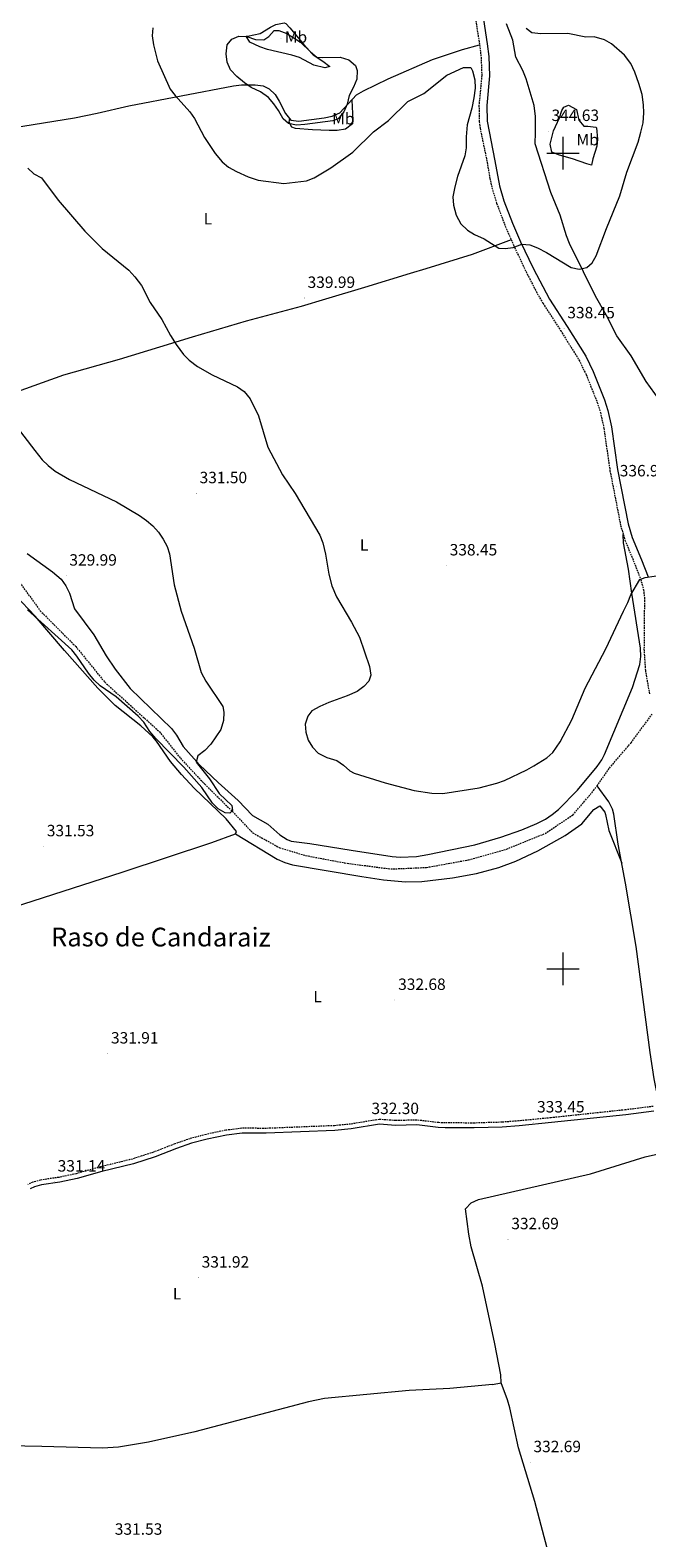
# Model space of a CAD drawing. Units: metres. Extents: x 596662 to 601159, y 4705576 to 4708610.
# Drawn here: x 600173 to 600551, y 4706651 to 4707576 of the extents above; entities that cross this region are included whole.
import ezdxf
from ezdxf.enums import TextEntityAlignment as Align

# ---------------------------------------------------------------- set-up
doc = ezdxf.new("R2010")
doc.units = ezdxf.units.M
doc.header["$MEASUREMENT"] = 0
doc.linetypes.add('TRAZOSX2', pattern=[1.5, 1, -0.5])
for name, color, linetype, lineweight in [('Carátula', 7, 'Continuous', 5), ('Level 11', 142, 'TRAZOSX2', 13), ('Level 13', 5, 'Continuous', 0), ('Level 21', 19, 'Continuous', 0), ('Level 36', 19, 'Continuous', 40), ('Level 37', 92, 'Continuous', 0), ('Level 41', 19, 'Continuous', 0), ('Level 45', 19, 'Continuous', 0), ('Level 5', 36, 'Continuous', 0), ('Level 63', 7, 'Continuous', 0), ('Level 7', 1, 'Continuous', 0)]:
    doc.layers.add(name, color=color, linetype=linetype, lineweight=lineweight)
doc.styles.add('Arial', font='ARIAL.TTF', dxfattribs={"height": 0.2})

# ---------------------------------------------------------------- blocks, each defined once
blk = doc.blocks.new('5PATER')
at = {"layer": 'Carátula', "linetype": 'Continuous', "lineweight": 5}
h = blk.add_hatch(color=250, dxfattribs=at)
edge = h.paths.add_edge_path()
edge.add_ellipse((0, 0), major_axis=(-1.33, -1.34), ratio=0.999422, start_angle=0, end_angle=360)

msp = doc.modelspace()

# ---------------------------------------------------------------- linework, layer by layer
at = {"layer": 'Level 11', "color": 142, "linetype": 'TRAZOSX2', "lineweight": 13}
for points in [[(600166.73, 4707236.89, 329.24), (600179.29, 4707219.56, 328.93), (600201.09, 4707197.66, 328.93), (600218.92, 4707175.76, 329.24), (600252.44, 4707145.37, 329.54), (600265.36, 4707129.08, 329.54), (600280.21, 4707113.27, 329.54), (600297.17, 4707096.49, 329.85), (600309.7, 4707083.37, 330.16), (600326.21, 4707074.23, 330.16), (600342.19, 4707069.48, 329.85), (600366.08, 4707064.97, 330.16), (600394.34, 4707061.23, 330.47), (600416.32, 4707062.19, 330.47), (600442.07, 4707066.84, 330.78), (600465.34, 4707073.42, 330.47), (600488.99, 4707083.02, 330.78), (600505.98, 4707094.29, 330.78), (600518.79, 4707109.27, 331.39), (600520.9, 4707112.28, 332.34)], [(600520.9, 4707112.28, 332.34), (600528.51, 4707123.13, 331.39), (600541.75, 4707138.65, 331.7), (600554.71, 4707156.17, 332.01)]]:
    msp.add_polyline3d(points, dxfattribs=at)
at = {"layer": 'Level 13', "color": 5, "linetype": 'Continuous', "lineweight": 0, "ltscale": 0.5}
for points in [[(600558.99, 4706917.41, 332.71), (600555.85, 4706932.6, 332.95), (600553.43, 4706948.62, 332.99), (600544.92, 4707013.72, 332.29), (600538.39, 4707052.61, 332.65), (600533.74, 4707076.37, 332.03), (600531.22, 4707094.92, 332.34), (600530.34, 4707097.91, 332.34), (600528.16, 4707102.45, 332.34), (600520.9, 4707112.28, 332.34)], [(600456.71, 4706745.18, 331.6), (600430.51, 4706742.66, 331.22), (600405.54, 4706741.38, 330.98), (600353.69, 4706736.51, 330.98), (600343.89, 4706734.53, 330.98), (600274.26, 4706716.12, 330.32), (600245.69, 4706709.79, 329.91), (600227.43, 4706706.65, 329.61), (600217.45, 4706706.15, 329.44), (600180.37, 4706707.06, 329.79), (600128.37, 4706708.2, 329.09), (600083.99, 4706709.39, 329.44), (600053.39, 4706709.85, 329.44), (600039, 4706710.23, 329.87), (600023.71, 4706708.95, 329.14)]]:
    msp.add_polyline3d(points, dxfattribs=at)
at = {"layer": 'Level 21', "color": 19, "linetype": 'TRAZOSX2', "lineweight": 0}
for points in [[(600446.54, 4707581.29, 340.8), (600448.79, 4707566.47, 340.16), (600449.74, 4707559.02, 340.36), (600450.16, 4707547.73, 340.8), (600448.44, 4707529.39, 341.42), (600448.65, 4707519.4, 341.63), (600449.17, 4707515.33, 341.72), (600453.47, 4707494.44, 342.44), (600455.12, 4707484.58, 342.36), (600456.39, 4707478.94, 342.07), (600459.27, 4707469.4, 341.42), (600464.58, 4707455.37, 341.28), (600469.61, 4707443.75, 340.88), (600477.33, 4707427.42, 339.87), (600484.15, 4707414.1, 338.81), (600487.65, 4707408.08, 338.33), (600498.52, 4707391.32, 337.43), (600509.79, 4707373.31, 337.41), (600514.17, 4707364.33, 337.23), (600520.97, 4707347.3, 337.08), (600522.92, 4707341.16, 337.1), (600525.08, 4707331.38, 337.38), (600528.8, 4707305.38, 336.79), (600535.34, 4707271.76, 335.95), (600537.97, 4707262.84, 335.64), (600543.69, 4707249, 334.66), (600547.62, 4707238.84, 334.65), (600549.41, 4707232.44, 334.64), (600549.95, 4707227.45, 334.53), (600549.67, 4707195.97, 334.02), (600550.52, 4707182.92, 333.71), (600553.06, 4707168.34, 333.71)], [(600555.35, 4706915.64, 333.32), (600538.23, 4706913.54, 333.94), (600492.65, 4706908.69, 333.02), (600472.75, 4706906.74, 333.63), (600462.56, 4706905.97, 333.44), (600445.54, 4706905.44, 333.34), (600427.69, 4706905.57, 333.07), (600423.75, 4706905.7, 333.02), (600410.4, 4706907.29, 333.02), (600397.28, 4706906.93, 333.02), (600387.32, 4706907.69, 332.71), (600369.74, 4706904.79, 332.4), (600359.78, 4706903.84, 332.4), (600317.93, 4706902.16, 332.71), (600303.01, 4706902.31, 332.71), (600293.11, 4706901, 332.44), (600281.02, 4706898.52, 332.64), (600271.27, 4706895.87, 332.54), (600261.81, 4706892.67, 332.1), (600248.77, 4706887.58, 332.17), (600235.82, 4706883.39, 332.4), (600216.4, 4706878.62, 332.1), (600201.35, 4706874.42, 331.93), (600190.77, 4706872.16, 331.78), (600179.55, 4706870.53, 331.78), (600174.75, 4706869.12, 331.78), (600171.69, 4706867.83, 331.78)]]:
    msp.add_polyline3d(points, dxfattribs=at)
at = {"layer": 'Level 21', "color": 19, "linetype": 'Continuous', "lineweight": 0}
for points in [[(600451.24, 4707582.03, 340.8), (600453.5, 4707567.13, 340.16), (600454.49, 4707559.41, 340.36), (600454.93, 4707547.59, 340.8), (600453.2, 4707529.22, 341.42), (600453.4, 4707519.75, 341.63), (600458.15, 4707495.31, 342.44), (600460.99, 4707480.15, 342.07), (600463.78, 4707470.93, 341.42), (600468.99, 4707457.15, 341.28), (600473.95, 4707445.72, 340.88), (600481.6, 4707429.52, 339.87), (600491.71, 4707410.57, 338.33), (600502.53, 4707393.87, 337.43), (600513.96, 4707375.62, 337.41), (600518.53, 4707366.26, 337.23), (600525.45, 4707348.9, 337.08), (600527.52, 4707342.39, 337.1), (600529.76, 4707332.23, 337.38), (600533.49, 4707306.17, 336.79), (600539.97, 4707272.89, 335.95), (600542.47, 4707264.43, 335.64), (600548.11, 4707250.77, 334.66), (600552.14, 4707240.34, 334.65)], [(600555.73, 4706912.69, 333.32), (600538.57, 4706910.58, 333.94), (600492.95, 4706905.73, 333.02), (600473.01, 4706903.77, 333.63), (600462.72, 4706902.99, 333.44), (600445.57, 4706902.46, 333.34), (600427.63, 4706902.59, 333.07), (600423.52, 4706902.73, 333.02), (600410.26, 4706904.31, 333.02), (600397.21, 4706903.94, 333.02), (600387.45, 4706904.69, 332.71), (600370.12, 4706901.83, 332.4), (600359.98, 4706900.86, 332.4), (600317.97, 4706899.18, 332.71), (600303.19, 4706899.33, 332.71), (600293.6, 4706898.07, 332.44), (600281.71, 4706895.62, 332.64), (600272.14, 4706893.02, 332.54), (600262.83, 4706889.87, 332.1), (600249.76, 4706884.77, 332.17), (600236.63, 4706880.53, 332.4), (600217.15, 4706875.74, 332.1), (600202.06, 4706871.53, 331.93), (600191.3, 4706869.23, 331.78), (600180.19, 4706867.62, 331.78), (600175.76, 4706866.31, 331.78), (600173.14, 4706865.21, 331.78)]]:
    msp.add_polyline3d(points, dxfattribs=at)
at = {"layer": 'Level 36', "color": 92, "linetype": 'Continuous', "lineweight": 0}
for points in [[(600332.5, 4707576.84, 343.4), (600340.91, 4707566.95, 344.33), (600346.67, 4707560.46, 344.33), (600352.62, 4707556.47, 345.25), (600356.99, 4707553.28, 346.79), (600353.84, 4707552.45, 347), (600347.06, 4707553.96, 347.01), (600338.45, 4707558.71, 348.33), (600333.64, 4707560.11, 348.55), (600318.71, 4707563.73, 347.1), (600314.02, 4707565.3, 346.57), (600307.99, 4707568.13, 345.87), (600305.56, 4707571.8, 344.64), (600306.54, 4707571.92, 343.71), (600314.3, 4707573.37, 343.4), (600320.52, 4707577.36, 343.1), (600323.79, 4707579, 342.79), (600328.93, 4707580.01, 342.72), (600329.94, 4707579.51, 342.79), (600332.5, 4707576.84, 343.4)], [(600561.66, 4707345.32, 338.42), (600550.91, 4707360.14, 337.8), (600541.77, 4707375.9, 337.49), (600533.11, 4707388.15, 337.49), (600526.58, 4707400.6, 337.8), (600519.91, 4707412.44, 338.72), (600512.61, 4707427.44, 340.26), (600504.03, 4707444.76, 340.88), (600502.19, 4707449.36, 341.28), (600498.17, 4707462.16, 342.42), (600492.61, 4707476.05, 343.51), (600482.9, 4707505.72, 344.88), (600483.04, 4707512.69, 344.88), (600483.16, 4707522.64, 343.81), (600482.26, 4707529.24, 343.24), (600477.49, 4707545.77, 341.8), (600475.39, 4707550.73, 340.57), (600471.16, 4707558.9, 339.65), (600469.14, 4707569.33, 339.65), (600465.43, 4707579.3, 339.34)], [(600155.98, 4707514.57, 333.85), (600200.41, 4707521.8, 333.82), (600214.2, 4707524.52, 334.02), (600233.67, 4707529.05, 335.27), (600297.92, 4707541.42, 344.33), (600302.85, 4707542.01, 344.93), (600311.25, 4707542.06, 345.56), (600316.16, 4707541.39, 345.62), (600319.74, 4707539.63, 345.56), (600323.34, 4707535.98, 345.43), (600325.9, 4707531.94, 345.25), (600329.79, 4707524.47, 344.64), (600333.02, 4707520.4, 344.64), (600338.01, 4707519.72, 344.8), (600353.47, 4707521.67, 344.94), (600358.46, 4707522.72, 344.94), (600363.03, 4707524.8, 344.94), (600373.34, 4707535.77, 344.64), (600377.56, 4707538.37, 343.97), (600392.85, 4707545.71, 342.43), (600419.87, 4707557.57, 341.13), (600438.41, 4707563.61, 339.97), (600448.79, 4707566.47, 340.32)], [(600370.41, 4707532.65, 344.33), (600371.17, 4707520.33, 343.71), (600370.95, 4707518.07, 343.4), (600366.49, 4707514.85, 343.04), (600361.56, 4707513.97, 342.82), (600356.51, 4707514.03, 342.78), (600346.33, 4707514.45, 343.1), (600335.87, 4707515.27, 343.8), (600333.72, 4707515.99, 344.02), (600332.11, 4707519.01, 344.63), (600332.35, 4707521.25, 344.63)], [(600514.66, 4707493.46, 343.43), (600505.84, 4707496.6, 344.35), (600497.87, 4707498.85, 344.97), (600493.16, 4707500.75, 344.66), (600492.1, 4707505.67, 344.45), (600494.12, 4707513.77, 344.36), (600497.79, 4707521.68, 344.04), (600499.33, 4707526.29, 343.65), (600500.47, 4707528.21, 343.43), (600503.28, 4707529.55, 342.5), (600508.32, 4707526.94, 342.81), (600509.62, 4707520.4, 342.81), (600512.82, 4707516.57, 343.12), (600515.3, 4707516.63, 343.12), (600520.23, 4707515.94, 342.82), (600520.64, 4707515.55, 342.81), (600521.06, 4707508.58, 342.65), (600520.77, 4707504.39, 342.5), (600518.25, 4707496.63, 342.2), (600517.47, 4707492.81, 342.5), (600514.66, 4707493.46, 343.43)], [(600468.24, 4707446.91, 341.24), (600444.38, 4707438.06, 339.22), (600415.81, 4707429.18, 337.42), (600406.26, 4707426.27, 337.79), (600378.22, 4707417.74, 340.01), (600354.3, 4707410.5, 340.46), (600339.44, 4707406.03, 340.32), (600305.63, 4707397.16, 338.51), (600272.63, 4707387.23, 335.24), (600252.41, 4707381.09, 333.94), (600227.72, 4707373.63, 333.14), (600193.64, 4707364.07, 332.62), (600162.26, 4707352.77, 331.7), (600133.69, 4707343.6, 331.45), (600125.95, 4707341.27, 331.08), (600111.61, 4707337.15, 329.37), (600104.96, 4707335.57, 328.97), (600098.64, 4707333.48, 329.54)], [(600266.97, 4707136.29, 331.08), (600276.94, 4707125.08, 330.77), (600288.57, 4707114.21, 331.38), (600300.82, 4707103.2, 331.39), (600309.63, 4707094.1, 331.39), (600318.97, 4707088.79, 331.7), (600326.4, 4707082.1, 332), (600330.73, 4707079.21, 332.01), (600333.16, 4707078.37, 332), (600344.77, 4707076.81, 332.62), (600369.96, 4707072.68, 332.27), (600395.15, 4707068.84, 332.62), (600400.13, 4707068.45, 332.64), (600410.16, 4707068.93, 332.61), (600417.1, 4707070.05, 332.62), (600445.91, 4707076.06, 332.93), (600461.95, 4707080.73, 333.25), (600474.81, 4707085.32, 333.24), (600484.04, 4707089.13, 333.43), (600489.16, 4707091.8, 333.54), (600493.36, 4707094.55, 333.64), (600497.23, 4707097.71, 333.73), (600508.84, 4707109.64, 333.9), (600520.9, 4707124.01, 333.67), (600523.73, 4707128.12, 333.57), (600525.5, 4707131.51, 333.54), (600542.53, 4707172.51, 333.91), (600547.06, 4707186.53, 334.16), (600547.75, 4707191.51, 334.28), (600547.59, 4707196.54, 334.4), (600542.17, 4707230.37, 334.78), (600540.23, 4707245.1, 335.56), (600537.14, 4707261.29, 335.7), (600536.95, 4707266.3, 335.7)], [(600171.27, 4707254.64, 329.54), (600186.93, 4707243.39, 330.33), (600192.08, 4707238.82, 330.46), (600195.08, 4707234.79, 330.46), (600197.27, 4707230.27, 330.46), (600200.26, 4707220.71, 330.46), (600212.14, 4707204.79, 330.46), (600219.84, 4707191.92, 330.46), (600225.23, 4707183.78, 330.48), (600234.47, 4707171.94, 330.7), (600259.91, 4707147.34, 331.7), (600262.82, 4707143.33, 331.52), (600266.97, 4707136.29, 331.08)], [(600138.59, 4707029.96, 330.79), (600229.57, 4707059.2, 331.14), (600284.59, 4707077.37, 332.03), (600299.2, 4707082.68, 332.03), (600299.76, 4707084.24, 332.33), (600293.41, 4707091.94, 332.32), (600273.8, 4707110.68, 332.64), (600266.07, 4707119.11, 332.49), (600259.23, 4707127.18, 332.33), (600250.74, 4707139.56, 332.33), (600248.45, 4707142.24, 332.33), (600241.05, 4707148.98, 332.33), (600225.23, 4707161.49, 332.03), (600214.59, 4707172.07, 332.06), (600194.29, 4707195.18, 331.41), (600176.31, 4707216.31, 331.1), (600151.98, 4707241.47, 331.1)], [(600299.2, 4707082.68, 332.28), (600324.69, 4707067.18, 332.59), (600329.32, 4707065.22, 332.65), (600334.12, 4707063.83, 332.71), (600376.65, 4707056.61, 333.47), (600389.84, 4707054.59, 333.4), (600403.36, 4707053.25, 333.21), (600413.32, 4707053.48, 333.34), (600432.17, 4707055.87, 333.58), (600446.93, 4707058.43, 333.77), (600460.64, 4707062.09, 333.71), (600471.06, 4707066.02, 333.52), (600484.63, 4707072.4, 333.71), (600501.23, 4707081.69, 333.82), (600511.46, 4707088.85, 333.82), (600518.81, 4707097.7, 334.13), (600522.52, 4707099.89, 334.13), (600525.59, 4707096.02, 334.13), (600526.14, 4707094.63, 334.13), (600528.02, 4707084.78, 334.13), (600535.99, 4707064.87, 334.13)], [(600456.71, 4706745.18, 331.6), (600462.06, 4706746.08, 331.91), (600461.8, 4706751.01, 332.18), (600458.11, 4706770.18, 332.83), (600450.55, 4706805.49, 333.45), (600443.64, 4706829.58, 333.31), (600442.19, 4706837.24, 333.14), (600440.27, 4706852.89, 332.52), (600443.66, 4706856.53, 332.82), (600448.26, 4706858.59, 332.83), (600516.87, 4706874.32, 332.55), (600550.32, 4706884.67, 333.01), (600564.89, 4706888.08, 333.45)], [(600509.15, 4706562.4, 332.64), (600504.88, 4706584.57, 331.72), (600493.06, 4706633.95, 332.1), (600482.62, 4706673.36, 332.72), (600472.63, 4706706.38, 333.26), (600467.37, 4706730.89, 333.27), (600466.04, 4706735.69, 333.13), (600462.06, 4706746.08, 332.64)]]:
    msp.add_polyline3d(points, dxfattribs=at)
at = {"layer": 'Level 5', "color": 36, "linetype": 'Continuous', "lineweight": 0}
for points in [[(600248.33, 4707576.95, 340.01), (600247.93, 4707571.95, 340.01), (600248.79, 4707566.48, 340.01), (600251.36, 4707556.68, 340.01), (600259.03, 4707539.42, 340.01), (600262.08, 4707535.45, 340.01), (600271.12, 4707525.44, 340.01), (600273.97, 4707521.33, 340.01), (600280.17, 4707509.67, 340.01), (600286.66, 4707499.89, 340.01), (600290.95, 4707494.72, 340.01), (600294.77, 4707491.49, 340.01), (600299.63, 4707488.77, 340.01), (600306.93, 4707485.5, 340.01), (600313.06, 4707483.61, 340.01), (600328.84, 4707481.41, 340.01), (600342.61, 4707483.16, 340.01), (600347.3, 4707484.89, 340.01), (600357.58, 4707491.02, 340.01), (600371.09, 4707500.7, 340.01), (600383.67, 4707513.21, 340.01), (600393, 4707520.11, 340.01), (600404.76, 4707531.87, 340.01), (600414.54, 4707536.73, 340.01), (600428.84, 4707547.84, 340.01), (600439.04, 4707552.55, 340.01), (600443.5, 4707552.69, 340.01), (600444.57, 4707550.58, 340.01), (600445.86, 4707545.05, 340.01), (600446.07, 4707540.04, 340.01), (600445.34, 4707534.01, 340.01), (600444.11, 4707527.75, 340.01), (600441.24, 4707517.37, 340.01), (600440.59, 4707510.03, 340.01)], [(600339.01, 4707568.2, 345.01), (600345.04, 4707562.13, 345.01), (600348.96, 4707558.99, 345.01), (600352.58, 4707558.68, 345.01), (600363.32, 4707558.98, 345.01), (600368.7, 4707557.4, 345.01), (600372.69, 4707553.93, 345.01), (600373.69, 4707550.69, 345.01), (600373.52, 4707545.49, 345.01), (600371.58, 4707540.57, 345.01), (600368.86, 4707535.36, 345.01), (600367.57, 4707530.11, 345.01), (600365.66, 4707525.5, 345.01), (600362.06, 4707521.2, 345.01), (600358.85, 4707519.99, 345.01), (600341.54, 4707517.67, 345.01), (600336.5, 4707517.35, 345.01), (600331.61, 4707518.31, 345.01), (600328.29, 4707521.23, 345.01), (600325.55, 4707526.18, 345.01), (600322.72, 4707530.3, 345.01), (600319.25, 4707534.21, 345.01), (600314.47, 4707537.61, 345.01), (600308.76, 4707540.39, 345.01), (600304.61, 4707543.18, 345.01), (600300.01, 4707547.04, 345.01), (600295.94, 4707551.22, 345.01), (600294.06, 4707555.86, 345.01), (600293.38, 4707560.94, 345.01), (600294.01, 4707566.43, 345.01), (600296.79, 4707569.94, 345.01), (600301.24, 4707571.8, 345.01), (600306.15, 4707571.59, 345.01), (600311.47, 4707569.7, 345.01), (600316.49, 4707569.57, 345.01), (600319.46, 4707571.7, 345.01), (600322.86, 4707575.37, 345.01), (600325.63, 4707575.3, 345.01), (600330.54, 4707573.37, 345.01), (600339.01, 4707568.2, 345.01)], [(600440.59, 4707510.03, 340.01), (600440.6, 4707503.32, 340.01), (600439.68, 4707498.4, 340.01), (600435.23, 4707485.78, 340.01), (600433.56, 4707479.47, 340.01), (600432.5, 4707473.24, 340.01), (600432.81, 4707468.26, 340.01), (600434.45, 4707462, 340.01), (600437.29, 4707456.79, 340.01), (600441.51, 4707452.79, 340.01), (600445.76, 4707450.15, 340.01), (600451.72, 4707447.53, 340.01), (600460.54, 4707441.9, 340.01), (600464.45, 4707441.57, 340.01), (600469.39, 4707442.33, 340.01), (600474.7, 4707444.25, 340.01), (600479.63, 4707443.84, 340.01), (600484.29, 4707442.04, 340.01), (600489.83, 4707439.16, 340.01), (600504.91, 4707430.06, 340.01), (600509.81, 4707428.95, 340.01), (600514.67, 4707430.04, 340.01), (600517.79, 4707432.86, 340.01), (600520.43, 4707437.1, 340.01), (600526.67, 4707453.88, 340.01), (600534.76, 4707474, 340.01), (600539.25, 4707488.37, 340.01), (600546.12, 4707506.91, 340.01), (600547.82, 4707513.01, 340.01), (600549.16, 4707518.67, 340.01), (600549.62, 4707524.83, 340.01), (600549.4, 4707529.82, 340.01), (600548.46, 4707536.02, 340.01), (600546.61, 4707542.85, 340.01), (600544.12, 4707549.78, 340.01), (600541.65, 4707554.97, 340.01), (600537.76, 4707560.18, 340.01), (600529.79, 4707567.14, 340.01), (600525.41, 4707569.65, 340.01), (600519.08, 4707571.52, 340.01), (600514.02, 4707571.31, 340.01), (600502.99, 4707573.41, 340.01), (600486.33, 4707573.2, 340.01), (600480.95, 4707573.96, 340.01), (600477.38, 4707576.57, 340.01)], [(600171.81, 4707490.95, 335.01), (600175.37, 4707487.44, 335.01), (600180.05, 4707485.04, 335.01), (600190.29, 4707471.25, 335.01), (600206.62, 4707452.31, 335.01), (600217.31, 4707441.61, 335.01), (600233.72, 4707428.31, 335.01), (600237.37, 4707424.28, 335.01), (600241.53, 4707418.86, 335.01), (600246.85, 4707408.56, 335.01), (600253.97, 4707398.11, 335.01), (600259.33, 4707388.21, 335.01), (600262.69, 4707382.84, 335.01), (600267.17, 4707376.75, 335.01), (600270.65, 4707373.16, 335.01), (600275.81, 4707369.27, 335.01), (600284.83, 4707364.23, 335.01), (600300.32, 4707356.82, 335.01), (600304.39, 4707353.93, 335.01), (600308.18, 4707349.45, 335.01), (600313.27, 4707339.09, 335.01), (600318.89, 4707319.85, 335.01), (600327.85, 4707302.9, 335.01), (600335.8, 4707291.37, 335.01), (600350.74, 4707265.79, 335.01), (600352.59, 4707261.15, 335.01), (600354.38, 4707254.32, 335.01), (600356.34, 4707241.92, 335.01), (600358.23, 4707234.9, 335.01), (600361.07, 4707228.01, 335.01), (600370.3, 4707212.46, 335.01), (600375.09, 4707203.41, 335.01), (600381.35, 4707185.35, 335.01), (600382.21, 4707179.96, 335.01), (600380.83, 4707176.33, 335.01), (600377.77, 4707173.11, 335.01), (600373.8, 4707170.06, 335.01), (600367.69, 4707167.4, 335.01), (600356.39, 4707163.37, 335.01), (600350.8, 4707160.85, 335.01), (600346.03, 4707158.24, 335.01), (600343.4, 4707154.86, 335.01), (600341.83, 4707150.09, 335.01), (600342.35, 4707145.17, 335.01), (600343.77, 4707140.26, 335.01), (600346.33, 4707135.9, 335.01), (600349.79, 4707132.29, 335.01), (600355.23, 4707129.67, 335.01), (600361.36, 4707127.78, 335.01), (600365.41, 4707124.85, 335.01), (600369.17, 4707121.39, 335.01), (600371.89, 4707119.92, 335.01), (600391, 4707114.04, 335.01), (600408.63, 4707109.28, 335.01), (600419.56, 4707107.63, 335.01), (600426.21, 4707107.45, 335.01), (600448.63, 4707111.03, 335.01), (600459.48, 4707113.78, 335.01), (600464.2, 4707115.43, 335.01), (600477.8, 4707121.93, 335.01), (600482.15, 4707124.39, 335.01), (600490.11, 4707129.33, 335.01), (600493.81, 4707132.69, 335.01), (600498.27, 4707139.08, 335.01), (600505.37, 4707152.64, 335.01)], [(600159.78, 4707338.95, 330.01), (600176, 4707317.75, 330.01), (600180.57, 4707312.01, 330.01), (600184.14, 4707308.51, 330.01), (600188.54, 4707305.05, 330.01), (600197.35, 4707299.99, 330.01), (600226.03, 4707286.27, 330.01), (600240.29, 4707277.85, 330.01), (600244.43, 4707274.91, 330.01), (600248.32, 4707271.51, 330.01), (600251.82, 4707267.69, 330.01), (600254.79, 4707263.5, 330.01), (600257.13, 4707258.97, 330.01), (600258.61, 4707254.47, 330.01), (600261.54, 4707235.51, 330.01), (600265.8, 4707219.23, 330.01), (600273.81, 4707196.68, 330.01), (600277.98, 4707181.72, 330.01), (600280.91, 4707176.28, 330.01), (600291.44, 4707160.87, 330.01), (600291.89, 4707157.27, 330.01), (600291.68, 4707152.27, 330.01), (600290.07, 4707146.76, 330.01), (600283.91, 4707137.78, 330.01), (600280.31, 4707133.88, 330.01), (600276.05, 4707130.51, 330.01), (600274.89, 4707126.71, 330.01), (600283.19, 4707116.48, 330.01), (600289.04, 4707107.5, 330.01), (600296.86, 4707100.12, 330.01), (600297.23, 4707097.11, 330.01), (600295.6, 4707095.49, 330.01), (600292.72, 4707095.75, 330.01), (600288.57, 4707098.08, 330.01), (600285, 4707101.6, 330.01), (600278.41, 4707111.28, 330.01), (600267.32, 4707123.75, 330.01), (600250.34, 4707141.19, 330.01), (600246.54, 4707145.6, 330.01), (600242.8, 4707151.25, 330.01), (600239.45, 4707154.96, 330.01), (600225.83, 4707166.86, 330.01), (600216.06, 4707173.59, 330.01), (600212.44, 4707177.04, 330.01), (600208.91, 4707181.2, 330.01), (600201.83, 4707191.77, 330.01), (600198.67, 4707195.65, 330.01), (600171.5, 4707220.19, 330.01)], [(600505.37, 4707152.64, 335.01), (600513.54, 4707172.09, 335.01), (600526.21, 4707196.11, 335.01), (600537.04, 4707219.29, 335.01), (600539.86, 4707224.52, 335.01), (600541.59, 4707229.21, 335.01), (600547.13, 4707238.71, 335.01), (600550.38, 4707239.84, 335.01), (600561.35, 4707241.59, 335.01)]]:
    msp.add_polyline3d(points, dxfattribs=at)
at = {"layer": 'Level 63', "linetype": 'Continuous', "lineweight": 0}
for points in [[(600500, 4707490.01, 0.01), (600500, 4707510.01, 0.01)], [(600490, 4707500.01, 0.01), (600510, 4707500.01, 0.01)], [(600500, 4706990.01, 0.01), (600500, 4707010.01, 0.01)], [(600490, 4707000.01, 0.01), (600510, 4707000.01, 0.01)]]:
    msp.add_polyline3d(points, dxfattribs=at)

# ---------------------------------------------------------------- block references
at = {"layer": 'Level 7', "color": 19, "linetype": 'Continuous', "lineweight": 0, "xscale": 0.09999983015004542, "yscale": 0.09999983015004542}
for p in [(600327.03, 4707570.17, 347.71), (600490.99, 4707513.63, 344.63), (600341.35, 4707411.29, 340), (600500.66, 4707392.66, 338.46), (600275.09, 4707291.56, 331.51), (600532.72, 4707295.74, 336.92), (600428.5, 4707247.27, 338.46), (600195.2, 4707241.02, 330), (600181.38, 4707075.09, 331.54), (600396.88, 4706980.88, 332.69), (600220.64, 4706948.03, 331.92), (600380.51, 4706904.76, 332.31), (600482.08, 4706905.75, 333.46), (600188.05, 4706869.52, 331.15), (600466.29, 4706834.18, 332.7), (600276.3, 4706810.63, 331.93), (600479.89, 4706697.47, 332.7)]:
    msp.add_blockref('5PATER', p, dxfattribs=at)

# ---------------------------------------------------------------- texts
at = {"layer": 'Level 37', "color": 92, "linetype": 'Continuous', "lineweight": 0, "style": 'Arial'}
for s, p in [('Mb', (600336.23, 4707571.3, 344.87)), ('Mb', (600365.21, 4707521.23, 344.81)), ('Mb', (600515.1, 4707508.39, 343.23)), ('L', (600282.14, 4707459.91, 336.75)), ('L', (600378.02, 4707259.89, 336.57)), ('L', (600349.54, 4706982.93, 332.7)), ('L', (600263.26, 4706800.83, 331.86))]:
    msp.add_text(s, height=7, dxfattribs=at).set_placement(p, align=Align.MIDDLE_CENTER)
at = {"layer": 'Level 41', "color": 19, "linetype": 'Continuous', "lineweight": 0, "style": 'Arial'}
for s, p in [('344.63', (600492.97, 4707517.63, 344.63)), ('339.99', (600343.33, 4707415.29, 340)), ('338.45', (600502.64, 4707396.66, 338.46)), ('336.91', (600534.8, 4707299.74, 336.92)), ('331.50', (600277.08, 4707295.56, 331.51)), ('329.99', (600197.19, 4707245.02, 330)), ('338.45', (600430.48, 4707251.27, 338.46)), ('331.53', (600183.37, 4707079.09, 331.54)), ('332.68', (600398.87, 4706984.88, 332.69)), ('331.91', (600222.72, 4706952.03, 331.92)), ('333.45', (600484.07, 4706909.75, 333.46)), ('332.30', (600382.5, 4706908.76, 332.31)), ('331.14', (600190.03, 4706873.52, 331.15)), ('332.69', (600468.28, 4706838.18, 332.7)), ('331.92', (600278.35, 4706814.63, 331.93)), ('332.69', (600481.88, 4706701.47, 332.7)), ('331.53', (600225.08, 4706650.85, 331.54))]:
    msp.add_text(s, height=7, dxfattribs=at).set_placement(p, align=Align.BOTTOM_LEFT)
at = {"layer": 'Level 45', "color": 19, "linetype": 'Continuous', "lineweight": 0, "style": 'Arial'}
msp.add_text('Raso de Candaraiz', height=11.5, rotation=-0.042, dxfattribs=at).set_placement((600253.34, 4707019.48, 331.72), align=Align.MIDDLE_CENTER)

doc.saveas('drawing.dxf')
